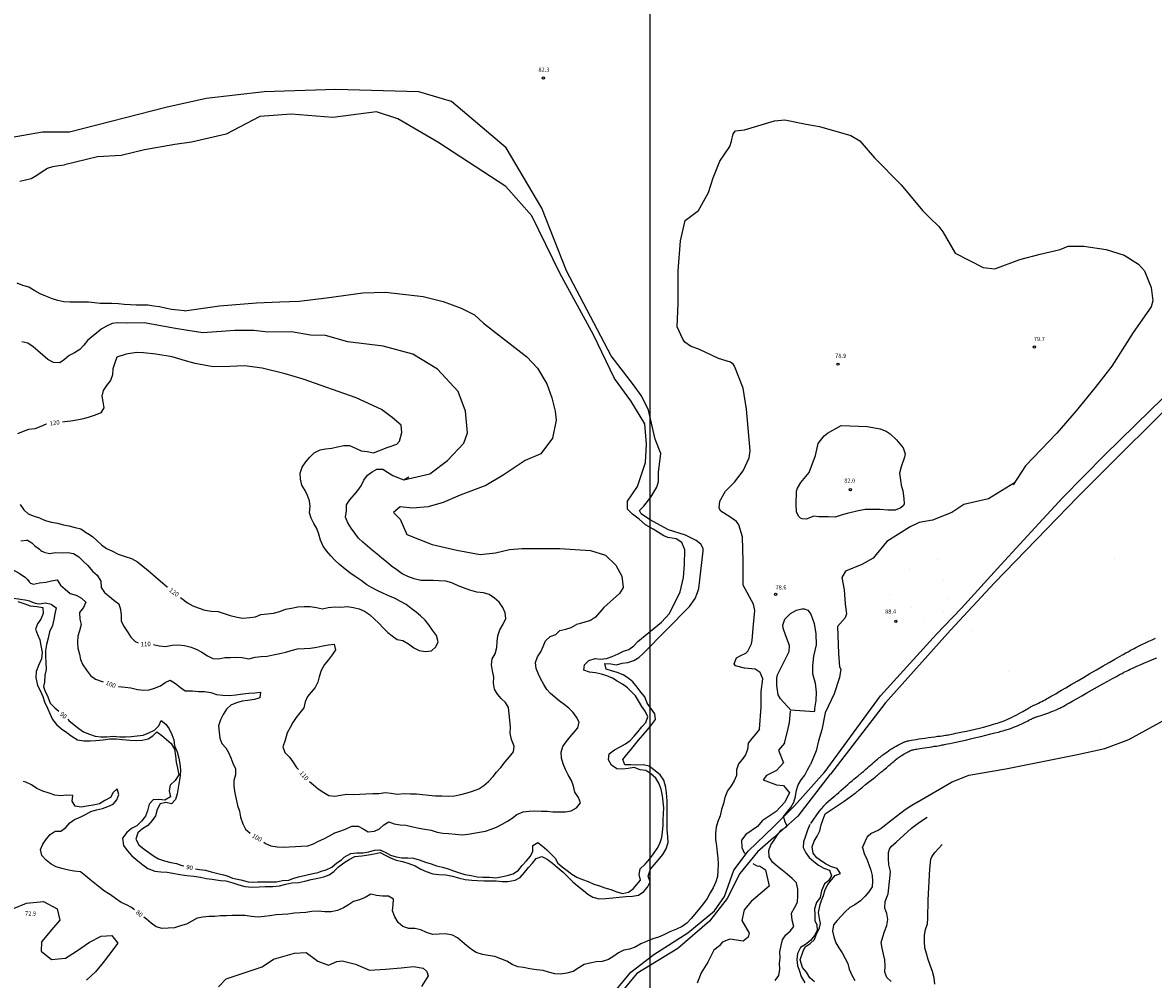
# Model space of a CAD drawing. Units: metres. Extents: x -8410 to 214748, y -5940 to 214748.
# Drawn here: x 2979 to 3987, y -567 to 287 of the extents above; entities that cross this region are included whole.
import ezdxf
from ezdxf.enums import TextEntityAlignment as Align

# ---------------------------------------------------------------- set-up
doc = ezdxf.new("R2010")
doc.units = ezdxf.units.M
doc.header["$MEASUREMENT"] = 0
for name, color, linetype, lineweight in [('1', 1, 'Continuous', 0), ('10', 1, 'Continuous', 0), ('11', 1, 'Continuous', 0), ('15', 1, 'Continuous', 0), ('18', 1, 'Continuous', 0), ('4', 1, 'Continuous', 0), ('44', 1, 'Continuous', 0), ('6', 1, 'Continuous', 0)]:
    doc.layers.add(name, color=color, linetype=linetype, lineweight=lineweight)
doc.styles.add('Style-ENGINEERING', font='ENGINEERING.shx')
doc.styles.add('Style-WORKING', font='WORKING.shx')

msp = doc.modelspace()

# ---------------------------------------------------------------- linework, layer by layer
at = {"layer": '1', "color": 30, "linetype": 'Continuous', "lineweight": -3}
for points in [[(3506.52, -30.76), (3487.82, 8.36), (3457.88, 63.29), (3432.93, 114.22), (3409.7431, 140.6318), (3349.09, 180.13), (3313.4329, 200.9628), (3294.22, 207.02), (3255.3, 202.03), (3218.37, 205.03), (3190.42, 203.03), (3160.47, 187.05), (3129.53, 180.06), (3114.56, 178.06), (3087.61, 173.07), (3066.65, 168.08), (3045.69, 167.08), (3016.43, 159.75)], [(3562.37, 15.24), (3563.37, 36.22), (3563.37, 65.19), (3565.36, 92.16), (3569.36, 110.14), (3581.34, 119.13), (3590.33, 135.11), (3594.32, 148.1), (3600.31, 163.08), (3609.3, 176.07), (3610.7266, 180.8836), (3612.1383, 187.5861), (3614.29, 190.06), (3622.28, 191.05), (3649.23, 199.05), (3658.22, 200.05), (3677.19, 196.05), (3689.17, 194.05)], [(3689.17, 194.05), (3717.13, 186.06), (3725.164, 181.2131), (3738.09, 166.08), (3762.06, 142.11), (3781.03, 119.13), (3787.2385, 112.9538), (3795.6258, 104.8267), (3799, 100.15), (3809.98, 81.17)], [(2976.37, 145.39), (2981.39, 146.3), (2986.57, 147.6), (2991.77, 150.49), (2996.33, 153.91), (3001.03, 156.93), (3005.92, 158.36), (3011.2, 159.25), (3016.43, 159.75)], [(3809.98, 81.17), (3834.94, 68.28), (3845.508, 67.1445), (3867.89, 75.27), (3885.86, 80.27), (3903.83, 84.26), (3910.82, 87.26), (3924.8, 87.26), (3944.77, 84.26), (3960.74, 79.27), (3973.4188, 71.1698), (3978.72, 65.28), (3984.71, 50.3), (3986.2886, 38.6754), (3984.71, 33.32), (3968.73, 10.34), (3949.76, -19.63), (3934.79, -38.61), (3917.81, -59.59), (3900.84, -79.56), (3872.88, -108.53), (3861.9, -125.52)], [(3123.23, 29.58), (3117.63, 30.22), (3111.74, 30.95), (3106.12, 32.1), (3101, 33.15), (3095.98, 33.86), (3090.64, 34.65), (3085.4, 34.58), (3080.11, 34.63), (3074.99, 34.98), (3069.52, 35.19), (3064.4, 35.78), (3058.34, 36.17), (3053.33, 36.31), (3048.22, 36.29), (3043.06, 36.63), (3037.68, 37.33), (3031.22, 37.41), (3025.97, 37.5), (3020.97, 37.27), (3015.61, 37.58), (3010.42, 38.89), (3005.57, 40.31), (2999.63, 42.79), (2994.58, 44.93), (2989.72, 47.54), (2984.6, 50.78), (2979.19, 52.36), (2974.19, 54.32)], [(3123.23, 29.58), (3154.43, 34.23), (3187.37, 36.72), (3208.33, 37.72), (3225.29, 38.22), (3249.75, 41.21), (3282.19, 45.7), (3302.49, 46.19)], [(3302.49, 46.19), (3335.93, 42.51), (3353.9, 38.01), (3369.87, 32.02), (3381.85, 26.03), (3389.83, 18.54), (3428.26, -11.42), (3437.74, -21.4), (3446.23, -35.39), (3450.72, -47.87), (3453.71, -59.85), (3454.3735, -67.7839), (3451.22, -83.82), (3440.74, -97.8), (3426.76, -103.79), (3407.3, -116.77), (3391.83, -126.26), (3368.87, -134.75), (3353.9, -141.24), (3340.43, -145.23), (3326.45, -146.23), (3315.47, -145.23), (3309.48, -150.23), (3315.47, -156.22), (3321.46, -169.7), (3343.92, -178.69), (3365.88, -183.68), (3386.84, -187.68), (3400.31, -186.18), (3412.79, -183.18), (3423.77, -182.18), (3437.24, -182.18), (3447.72, -182.18), (3457.7, -182.18), (3485.0607, -184.1146), (3498.58, -188.11), (3507.57, -197.09), (3513.06, -207.08), (3514.06, -217.07), (3511.06, -222.56), (3497.09, -235.04), (3489.6, -243.53), (3485.11, -246.53), (3475.13, -249.52), (3472.52, -250.06)], [(3063.85, 18.95), (3058.79, 18.23), (3053.85, 16.07), (3049.11, 13.29), (3044.84, 9.73), (3040.71, 6.52), (3036.75, 3.18), (3033.48, -1.02), (3030.06, -4.93), (3025.34, -7.77), (3020.55, -10.1), (3016.18, -13.73), (3012.09, -16.74), (3006.55, -16.52), (3001.58, -13.81), (2997.02, -9.99), (2992.56, -6.16), (2988.29, -2.55), (2983.7, 0.81), (2978.39, 2.02)], [(3318.75, -121.01), (3341.8, -115.79), (3357.77, -103.81), (3372.24, -88.33), (3375.35, -79.1309), (3373.73, -59.87), (3367.25, -42.4), (3348.78, -22.43), (3326.83, -8.95), (3300.38, -1.96), (3268.95, 2.03), (3248.99, 7.52), (3235.52, 8.02), (3218.55, 11.02), (3197.59, 10.52), (3185.12, 12.02), (3168.15, 12.02), (3139.71, 10.02), (3126.24, 12.02), (3115.26, 14.01), (3087.32, 19.01), (3072.35, 18.51), (3063.85, 18.95)], [(3621.28, -39.2), (3613.29, -19.72), (3612.4449, -18.2843), (3609.8336, -16.2619), (3599.31, -12.73), (3582.34, -4.74), (3574.35, -1.74), (3569.1077, 1.7404), (3567.36, 4.25), (3562.37, 15.24)], [(3291.7, -96.96), (3303.88, -92.32), (3312.36, -89.33), (3314.9474, -86.6369), (3316.85, -78.84), (3316.35, -72.35), (3308.37, -65.36), (3298.89, -58.38), (3276.1147, -47.8814), (3229.03, -31.42), (3213.06, -26.42), (3192.6, -21.43), (3176.64, -19.44), (3163.66, -19.93), (3148.69, -20.43), (3132.72, -17.44), (3124.24, -14.94), (3112.27, -11.45), (3097.8, -8.95), (3086.82, -7.95), (3080.33, -7.45), (3071.35, -8.95), (3062.98, -11.66)], [(3063.04, -11.5), (3062.98, -11.66), (3061.03, -16.75), (3059.49, -22.07), (3058.95, -27.56), (3057.33, -32.36), (3053.64, -36.86), (3050.79, -41.38), (3049.69, -46.38), (3050.59, -51.47), (3051.3, -56.96), (3048.65, -61.25), (3043.63, -63.55), (3038.19, -65.2), (3033.33, -66.74), (3027.42, -67.79), (3022.08, -68.79), (3016.55, -69.31), (3014.64, -69.52)], [(3527.15, -265.3), (3548.44, -247.96), (3555.5695, -240.2698), (3564.91, -221), (3567.9, -208.02), (3568.9, -196.54), (3569.1575, -183.5045), (3566.41, -177.06), (3561.5857, -173.6998), (3553.9444, -172.3873), (3550.44, -171.07), (3540.96, -165.08), (3533.97, -161.08), (3528.48, -156.09), (3522.49, -151.6), (3518, -147.1), (3518, -140.11), (3526.98, -127.13), (3533.97, -105.66), (3534.97, -89.18), (3533.47, -71.21), (3520.99, -50.74), (3506.52, -30.76)], [(3621.28, -214.98), (3621.28, -194.04), (3620.6398, -171.9545), (3617.28, -161.07), (3615.0951, -158.2009), (3609.3, -154.08), (3601.31, -149.09), (3599.8182, -146.3333), (3600.31, -140.1), (3605.3, -131.11), (3613.29, -123.11), (3621.28, -113.12), (3626.5295, -101.3544), (3627.27, -95.14), (3624.27, -58.18), (3621.28, -39.2)], [(3000.23, -71.41), (3000.07, -71.44), (2995.34, -73.54), (2989.81, -75.48), (2984.27, -76.2), (2979.55, -77.86), (2974.33, -80.11)], [(3729.9, -147.64), (3722.37, -148.9), (3714, -150.99), (3708.56, -152.66), (3703.12, -154.33), (3697.26, -153.92), (3693.91, -153.92), (3688.47, -153.92), (3684.29, -153.5), (3677.18, -156.01), (3673.8179, -155.9652), (3672.16, -155.17), (3670.4664, -153.5732), (3668.81, -149.73), (3668.39, -143.46), (3668.81, -131.32), (3669.6296, -128.5145), (3672.57, -123.37), (3680.11, -114.59), (3685.55, -99.52), (3688.06, -88.65), (3693.5, -81.95), (3696.42, -79.44), (3708.56, -72.75)], [(3708.56, -72.75), (3731.57, -73.58), (3743.1335, -75.4958), (3748.73, -77.77), (3752.1211, -79.9171), (3757.93, -85.3), (3763.79, -92.41), (3765.4156, -98.0082), (3765.04, -100.78), (3762.11, -109.57), (3760.44, -115), (3761.7, -123.37), (3762.11, -125.88), (3763.37, -130.9), (3764.21, -137.6), (3764.63, -142.62), (3764.1559, -143.9427), (3761.7, -145.97), (3756.68, -148.06), (3749.98, -148.06), (3743.29, -147.64), (3732.83, -147.64), (3729.9, -147.64)], [(3119.64, -225.89), (3120.95, -226.97), (3125.92, -230.83), (3130.53, -233.3), (3135.56, -235.26), (3141.36, -237.38), (3147.28, -238.21), (3153.12, -238.42), (3158.56, -240.28), (3164.08, -242.04), (3170.17, -243.42), (3175.3, -244.38), (3181.4, -243.87), (3186.61, -243.31), (3191.37, -241.24), (3197.17, -240.45), (3202.56, -239.92), (3208.09, -238.45), (3213.29, -236.48), (3218.74, -235.59), (3224.26, -234.31), (3229.96, -234.09), (3235.23, -234.1), (3240.95, -234.98), (3246.18, -235.97), (3251.37, -235), (3257.33, -234.32), (3262.51, -234.48), (3268.48, -234.14), (3273.98, -235.04), (3278.91, -236.19), (3283.76, -238.13), (3288.13, -241.24), (3292.71, -245.27), (3296.51, -248.81), (3300.35, -253.15), (3304.51, -257.14), (3308.41, -260.28), (3312.72, -263.31), (3317.77, -264.36), (3322.75, -267.22), (3327.49, -270.76), (3332.37, -273.25), (3337.95, -274.21), (3343.26, -273.62), (3347.29, -270.03), (3349.46, -265.5), (3347.73, -259.99), (3344.14, -255.25), (3340.93, -250.46), (3337.76, -246.1), (3333.69, -242.34), (3329.68, -239.15), (3325.34, -235.81), (3320.88, -232.22), (3315.79, -229.64), (3311.01, -226.79), (3305.93, -224.69), (3300.52, -222.54), (3294.89, -219.84), (3289.93, -217.2), (3285.6, -214.68), (3280.6, -210.96), (3275.4, -207.24), (3270.6, -203.97), (3266.51, -200.67), (3261.38, -196.48), (3257.28, -192.81), (3253.61, -188.81), (3249.93, -184.48), (3246.78, -180.19), (3244.59, -174.94), (3242.96, -169.51), (3241.05, -164.42), (3238.5, -160.05), (3236.16, -155.32), (3234.54, -150.47), (3235.1, -144.98), (3234.76, -139.85), (3232.85, -135.15), (3230.8, -130.51), (3227.8, -125.81), (3226.7, -120.57), (3226.33, -115.13), (3226.33, -115.13), (3228.22, -109.81), (3231.48, -105.09), (3234.83, -100.9), (3238.75, -96.85), (3244.09, -94.22), (3249.04, -93.53), (3254.61, -92.74), (3259.54, -91.59), (3265.1, -90.51), (3270.39, -90.54), (3275.57, -92.96), (3280.67, -95.14), (3286.18, -95.93), (3291.7, -96.96)], [(3234.74, -390.11), (3238.29, -393.12), (3242.45, -396.52), (3247.28, -399.85), (3252.02, -402.47), (3257.25, -403.26), (3262.36, -402.13), (3267.83, -401.35), (3273.78, -401.52), (3279.48, -401.41), (3284.96, -400.96), (3290.95, -400.88), (3296.34, -400.75), (3302.33, -399.99), (3307.42, -400.55), (3312.79, -401.22), (3319.07, -400.89), (3324.63, -400.95), (3330.08, -401.12), (3330.08, -401.12), (3335.45, -401.75), (3340.86, -402.37), (3346.81, -402.74), (3352.5, -402.87), (3358.63, -403.26), (3363.85, -402.84), (3369.51, -401.69), (3375.15, -400.22), (3380.01, -398.61), (3385.65, -396.46), (3389.98, -393.73), (3394.1, -389.93), (3398.23, -385.73), (3401.43, -381.85), (3405.06, -377.48), (3409.08, -372.62), (3412.96, -367.94), (3416.41, -363.62), (3417.1, -358.52), (3414.63, -352.73), (3413.42, -347.08), (3413.76, -341.57), (3413.22, -335.5), (3412.67, -329.7), (3412.12, -324.19), (3409.28, -319.58), (3405.38, -316.2), (3402.14, -312.08), (3399.59, -307.75), (3398.75, -302.49), (3399, -297.14), (3397.72, -291.44), (3396.91, -286.04), (3397.44, -280.69), (3400.05, -276.21), (3401.66, -270.54), (3402.01, -265.32), (3402.55, -260.1), (3404.43, -254.89), (3407.36, -249.63), (3409.61, -244.61), (3409.03, -239.63), (3406.82, -234.94), (3403.81, -230.15), (3399.53, -226.54), (3394.91, -223.25), (3389.76, -221.87), (3383.91, -221.34), (3377.57, -219.34), (3372.05, -217.42), (3367.05, -215.72), (3361.37, -213.06), (3356.04, -211.42), (3350.01, -211.05), (3345.01, -210.97), (3339.43, -210.9), (3333.78, -210.81), (3327.82, -209.33), (3322.27, -207.35), (3317.17, -204.84), (3312.44, -201.38), (3307.6, -197.91), (3303.17, -194.3), (3299.24, -191.05), (3294.86, -187.32), (3290.57, -183.78), (3286.3, -180.26), (3282.32, -176.73), (3278.25, -173.01), (3274.92, -168.56), (3271.84, -164.04), (3268.9, -159.51), (3266.86, -154.47), (3267.56, -148.86), (3267.54, -143.5), (3270.71, -138.84), (3274.44, -134.47), (3277.77, -130.46), (3280.71, -126.41), (3283.05, -121.43), (3286.43, -117.05), (3290.42, -113.9), (3294.78, -111.43), (3299.88, -111.44), (3304.3, -114.15), (3308.94, -117.17), (3313.83, -119.35), (3318.75, -121.01), (3323.32, -118.48)], [(3862.96, -123.87), (3839.93, -138.11), (3817.97, -143.1), (3806.99, -150.09), (3790.01, -157.09), (3778.03, -159.08), (3770.04, -163.08), (3749.08, -176.07), (3737.1, -191.05), (3726.9655, -196.4586), (3712.4506, -202.5241), (3709.14, -208.03), (3711.14, -219.02), (3712.13, -232.01), (3713.3551, -240.4317), (3712.13, -243.99), (3705.15, -251.99)], [(2976.64, -143.17), (2980.04, -147.96), (2983.83, -151.53), (2989.18, -153.42), (2994.15, -155.07), (2999.2, -157.36), (3004.63, -158.72), (3010.13, -159.72), (3015.35, -161.09), (3020.24, -162.23), (3025.7, -163.56), (3030.71, -164.64), (3036.83, -168.79)], [(3036.96, -168.85), (3041.3, -171.46), (3045.38, -175.55), (3049.15, -179.03), (3053.74, -182.41), (3058.57, -184.37), (3064.11, -187.28), (3070.23, -189.41), (3076.13, -191.25), (3081.34, -194.13), (3085.99, -197.93), (3090.75, -201.98), (3095.14, -205.55), (3099.74, -209.6), (3103.72, -212.88), (3107.66, -216.45), (3108.2, -216.9)], [(2977.31, -175.38), (2982.36, -174.99), (2983.21, -174.98)], [(2983.21, -174.98), (2987.05, -177.17), (2988.0861, -178.0019), (2989.3036, -179.3342), (2989.97, -179.93), (2992.89, -182.09), (2993.9316, -182.9714), (2995.3338, -184.1221), (2996.12, -184.55), (2997.96, -185.32)], [(2997.94, -185.49), (3003.04, -186.79), (3008.35, -185.91), (3014.07, -186.06), (3019.17, -185.98), (3024.23, -186.63), (3028.93, -189.73), (3033, -193.54), (3037.05, -197.57), (3041.28, -202.51), (3045.39, -206.07), (3048.68, -211.37), (3049.11, -217.03), (3052.03, -221.49), (3056.34, -225.01), (3060.34, -228.31), (3064.64, -231.5), (3066.16, -236.68), (3066.74, -241.77), (3066.87, -247.05), (3069.6, -252.14), (3072.48, -256.7), (3075.44, -261.41), (3079.14, -265.22), (3081.85, -266.52)], [(2952.49, -197.53), (2967.38, -200.23), (2968.9787, -200.657), (2971.99, -202.08), (2975.83, -204.38), (2978.75, -206.23), (2981.21, -207.92), (2983.36, -210.07), (2984.9, -211.91), (2986.0349, -213.1838), (2986.74, -213.6), (2988.59, -214.22)], [(3776.28, -408.41), (3806.95, -390.59), (3822.2388, -384.5138), (3855.27, -378.63), (3917.55, -366.18), (3943.45, -360.7), (3964.87, -352.73), (4011.03, -327.35), (4035.44, -312.4), (4086.25, -275.01), (4114.15, -250.09), (4182.31, -198.35), (4192.43, -191.72)], [(2988.74, -214.2), (2994.13, -212.94), (2999.59, -212.18), (3004.76, -211.23), (3009.77, -210.18), (3012.64, -214.85), (3016.93, -218.68), (3021.38, -222.47), (3026.68, -223.77), (3031.32, -226.46), (3035.17, -230.29), (3033.23, -235.04), (3029.78, -239.35), (3030.05, -245.2), (3031.06, -250.16), (3029.63, -255.61), (3028.05, -260.5), (3028, -265.96), (3028.15, -271.22), (3029.69, -276.42), (3030.6, -281.34), (3032.55, -286.1), (3036.03, -290.92), (3039.46, -295.65), (3044.06, -298.92), (3049.75, -300.82), (3050.64, -301.08)], [(2935.74, -218.35), (2942.19, -220.37), (2944.65, -222.21), (2948.95, -223.44), (2955.25, -224.67), (2959.55, -224.98), (2967.08, -226.52), (2970.3, -226.67), (2975.37, -227.13), (2982.59, -228.36), (2985.21, -228.98), (2988.28, -230.51), (2991.66, -231.28)], [(3635.83, -343.51), (3637.25, -323.81), (3637.25, -309.83), (3638.6377, -298.4204), (3636.25, -292.86), (3631.8433, -290.036), (3622.28, -288.87), (3614.29, -286.87), (3613.2136, -285.1125), (3615.29, -279.88), (3618.5365, -277.9028), (3623.491, -275.711), (3625.27, -273.89), (3628.4607, -267.3874), (3629.26, -263.91), (3630.26, -249.93), (3631.5625, -237.6433), (3630.26, -231.96), (3621.28, -214.98)], [(2991.57, -231.3), (2993.94, -231.55), (2999.21, -230.88), (3004.5, -231.89), (3008.89, -235.07), (3007.77, -240.49), (3006.9, -245.61), (3005.46, -250.93), (3003.01, -256.48), (3001.67, -262.37), (3000.31, -267.88), (2999.35, -273.4), (2999.33, -278.73), (2999.61, -284.02), (2999.97, -290.06), (2998.8, -295.2), (2998.39, -301.56), (2997.66, -305.45), (2998.88, -308.86), (3001.31, -314.46), (3003.41, -320.32), (3007.55, -324.43), (3011.36, -327.43)], [(3193.9, -444.09), (3195.47, -445.27), (3200.11, -447.56), (3205.93, -448.28), (3211.11, -448.54), (3216.65, -448.38), (3222.13, -448.13), (3227.16, -447.79), (3233.06, -447.43), (3238.14, -445.8), (3242.6, -443.25), (3247.53, -441.08), (3252.33, -438.41), (3257.1, -435.99), (3262.52, -434.19), (3267.41, -432.16), (3272.52, -429.86), (3278.02, -429.78), (3278.02, -429.78), (3282.4, -432.34), (3287.07, -434.98), (3292.57, -434.47), (3297.15, -432.42), (3300.97, -428.69), (3305.33, -426.02), (3310.18, -427.95), (3315.39, -428.77), (3320.62, -429.08), (3326.85, -430.37), (3332.31, -431.77), (3337.54, -432.51), (3343.12, -433.56), (3348.53, -435.36), (3353.53, -436.28), (3358.62, -436.36), (3364.73, -437.07), (3370.74, -437.61), (3375.97, -437.07), (3381.04, -436), (3386.31, -435.17), (3391.49, -434.5), (3396.43, -432.51), (3401.3, -430.7), (3406.28, -428.01), (3411.04, -425.5), (3415.27, -422.64), (3419.56, -419.43), (3425.2, -417.12), (3430.36, -416.48), (3435.49, -416.22), (3441.28, -416.38), (3446.34, -416.59), (3451.61, -417.1), (3457.13, -417.04), (3462.72, -417), (3467.96, -416.31), (3472.7, -413.62), (3476.09, -409.09), (3474.38, -404.24), (3471.06, -399.72), (3469.92, -394.29), (3468.1, -389.23), (3465.26, -384.18), (3462.88, -379.3), (3460.8, -374.27), (3459.13, -369.37), (3459.04, -363.99), (3460.49, -358.96), (3463.26, -354.73), (3467.04, -350.16), (3470.42, -346.08), (3473.67, -342.16), (3475.05, -337.11), (3472.47, -332.67), (3469.56, -328.54), (3465.79, -324.61), (3461.77, -321.33), (3457.3, -318.1), (3453.4, -314.92), (3449.51, -311.67), (3446.22, -307.9), (3443.37, -303.65), (3440.82, -298.79), (3438.61, -294.3), (3436.65, -289.36), (3436.14, -284.09), (3437.86, -279.03), (3440.94, -274.33), (3442.98, -269.75), (3445.05, -264.7), (3449.08, -260.86), (3454.31, -259.06), (3457.79, -255.3), (3462.99, -254.21), (3467.95, -252.88), (3472.52, -250.06)], [(3705.15, -251.99), (3706.14, -275.96), (3707.14, -287.95), (3708.14, -289.95), (3707.0899, -297.2342), (3702.15, -311.92), (3694.16, -328.91), (3691.17, -343.89), (3688.17, -353.88), (3686.18, -362.87), (3681.25, -374.88)], [(3095.71, -268.01), (3100.64, -269.21), (3106.44, -269.75), (3112.24, -268.58), (3117.71, -268.24), (3123.17, -268.86), (3129.08, -270.3), (3134.15, -272.46), (3138.77, -274.77), (3143.74, -277.94), (3148.42, -280.42), (3153.74, -280.76), (3159.2, -279.56), (3164.31, -279.41), (3169.45, -279.08), (3174.73, -279.47), (3180.46, -280.55), (3186.15, -279.26), (3191.46, -278.54), (3196.79, -278.17), (3202.29, -277.12), (3208.24, -275.92), (3213.42, -274.85), (3218.4, -273.26), (3223.94, -271.76), (3229.79, -271.45), (3235.51, -271.27), (3241.1, -270.3), (3246.47, -269.1), (3251.57, -268.34), (3256.57, -267.69), (3257.73, -272.81), (3254.78, -277.21), (3251.17, -281.81), (3247.89, -285.77), (3245.08, -291.22), (3243.31, -296.6), (3241.95, -301.43), (3239.72, -306.23), (3236.18, -310.5), (3232.94, -314.42), (3230.84, -318.96), (3229.6, -324.34), (3226.14, -328.96), (3222.77, -333.02), (3219.78, -337.43), (3217.29, -341.81), (3214.88, -346.82), (3213.03, -353.23), (3210.99, -359.27), (3212.63, -364.1), (3216.81, -368.32), (3219.84, -372.56), (3223.04, -377.71), (3224.88, -379.46)], [(3132.92, -467.85), (3136.48, -468.58), (3142.05, -469.21), (3147.06, -470.76), (3152.99, -472.17), (3157.86, -473.39), (3161.22, -474.31), (3166.09, -476.13), (3173.4, -477.66), (3180.1, -479.49), (3184.98, -479.79), (3188.33, -479.49), (3194.42, -479.49), (3200.82, -479.49), (3205.09, -479.49), (3210.57, -478.27), (3216.36, -477.96), (3219.71, -476.44), (3224.89, -475.22), (3231.29, -473.7), (3237.68, -472.17), (3242.25, -471.26), (3245, -470.04), (3245, -470.04), (3249.44, -468.96), (3254.7, -466.34), (3259.01, -462.72), (3263.27, -459.98), (3265.41, -457.54), (3271.41, -454.35), (3276.8, -453.66), (3282.39, -453.53), (3287.41, -452.86), (3292.46, -451.32), (3297.46, -450.87), (3302.1, -453.21), (3306.71, -455.63), (3311.78, -457.39), (3317, -458.01), (3322.31, -458.07), (3327.35, -458.34), (3332.38, -459.78), (3337.91, -461.92), (3343.16, -463.42), (3347.87, -465.23), (3353.27, -466.41), (3358.11, -467.86), (3362.92, -469.8), (3368.28, -471.51), (3373.2, -473.07), (3378.73, -473.94), (3384.09, -474.97), (3389.26, -475.39), (3395.13, -475.5), (3400.31, -475.92), (3405.43, -475.22), (3410.91, -473.75), (3416.05, -472.45), (3420.79, -469.27), (3424.31, -465.06), (3428.11, -460.91), (3431.51, -456.76), (3433.73, -452.27), (3433.68, -447.13), (3438.19, -444.43), (3442.09, -447.56), (3446.07, -451.13), (3449.8, -454.53), (3453.48, -458.41), (3455.86, -462.84), (3459.91, -466.23), (3464.16, -469.53), (3468.41, -472.59), (3472.93, -475.31), (3477.98, -477.5), (3482.96, -479.33), (3488.13, -481.62), (3492.99, -483.24), (3497.91, -484.75), (3503.1, -486.48), (3508.67, -488.53), (3513.49, -489.96), (3518.87, -488.81), (3523.18, -485.9), (3526.43, -481.98), (3529.53, -477.94), (3528.37, -473.06), (3529.34, -468.07), (3533.72, -463.76), (3537.83, -458.89), (3541.36, -454.48), (3544.39, -449.7), (3546.97, -445.35), (3548.58, -440.13), (3549.34, -435.09), (3549.9, -429.41), (3549.84, -424.34), (3550.18, -418.87), (3550.34, -413.63), (3549.82, -408.18), (3549.32, -402.71), (3548.16, -396.85), (3545.97, -391.61), (3543.27, -387.12), (3538.76, -383.11), (3534.55, -380.2), (3529.31, -379.52), (3524.11, -377.7), (3518.61, -378.42), (3513.59, -379.14), (3508.42, -378.76), (3503.74, -375.59), (3501.09, -370.85), (3501.81, -365.38), (3506.39, -361.71), (3511.42, -359.02), (3516.43, -356.4), (3520.53, -353.5), (3524.1, -349.73), (3527.56, -345.55), (3530.96, -341.4), (3534.28, -337.34), (3536.07, -332.42), (3533.85, -327.36), (3533.85, -327.36), (3530.78, -323.12), (3528.02, -318.22), (3525.22, -313.76), (3521.61, -310.13), (3518.01, -306.4), (3513.57, -303.42), (3508.84, -300.61), (3504.6, -297.84), (3499.75, -295.95), (3494.83, -294.24), (3489.44, -293.1), (3484.16, -292.67), (3479.26, -290.89), (3479.82, -285.9), (3483.72, -282.07), (3489.13, -280.34), (3494.08, -281.07), (3499.32, -280.38), (3504.36, -278.71), (3509.72, -276.25), (3514.39, -273.95), (3519.29, -272.34), (3523.77, -269.19), (3527.15, -265.3)], [(3965.99, -290.02), (3967.6, -289.27), (3969.54, -288.39), (3971.95, -287.34), (3974.88, -286.07), (3978.26, -284.63), (3981.96, -283.07), (3985.85, -281.41), (3989.82, -279.73)], [(3774.62, -361.35), (3775.8, -361.14), (3777.21, -360.9), (3778.85, -360.64), (3780.7, -360.35), (3782.73, -360.03), (3784.92, -359.7), (3787.18, -359.36), (3789.42, -359.03), (3791.54, -358.71), (3793.44, -358.42), (3795.04, -358.16), (3796.39, -357.93), (3797.56, -357.72), (3798.62, -357.52), (3799.63, -357.33), (3800.67, -357.12), (3801.87, -356.88), (3803.39, -356.57), (3805.35, -356.15), (3807.9, -355.6), (3811.14, -354.9), (3814.96, -354.05), (3819.21, -353.1), (3823.75, -352.06), (3828.42, -350.97), (3833.07, -349.85), (3837.56, -348.75), (3841.75, -347.7), (3845.5, -346.75), (3848.66, -345.93), (3851.14, -345.27), (3853.03, -344.76), (3854.48, -344.35), (3855.62, -344.01), (3856.6, -343.72), (3857.54, -343.42), (3858.52, -343.1), (3859.58, -342.73), (3860.78, -342.29), (3862.19, -341.74), (3863.83, -341.07), (3865.65, -340.31), (3867.56, -339.48), (3869.48, -338.63), (3871.31, -337.78), (3873.01, -336.96), (3874.53, -336.2), (3875.87, -335.52), (3877.04, -334.91), (3878.01, -334.41), (3878.79, -334.01), (3879.41, -333.71), (3879.91, -333.47), (3880.33, -333.29), (3881.09, -332.97), (3881.51, -332.81), (3882.01, -332.64), (3882.62, -332.43), (3883.39, -332.2), (3884.34, -331.91), (3885.47, -331.57), (3886.78, -331.17), (3888.27, -330.69), (3889.91, -330.14), (3891.7, -329.49), (3893.56, -328.79), (3895.41, -328.07), (3897.18, -327.36), (3898.78, -326.7), (3900.15, -326.11), (3901.32, -325.57), (3902.36, -325.08), (3903.31, -324.61), (3904.22, -324.14), (3905.18, -323.65), (3906.3, -323.05), (3907.72, -322.28), (3909.58, -321.25), (3912.01, -319.89), (3915.11, -318.13), (3918.8, -316.03), (3922.96, -313.67), (3927.46, -311.11), (3932.18, -308.44), (3936.99, -305.72), (3941.72, -303.06), (3946.22, -300.54), (3950.3, -298.27), (3953.81, -296.34), (3956.62, -294.8), (3958.82, -293.62), (3960.58, -292.7), (3962.03, -291.96), (3963.33, -291.31), (3964.6, -290.68), (3965.99, -290.02)], [(3064.47, -305.28), (3064.55, -305.3), (3070.43, -305.94), (3075.4, -306.65), (3081.48, -307.94), (3086.62, -308.74), (3091.68, -308.22), (3096.5, -306.81), (3101.71, -304.88), (3105.88, -301.89), (3110.55, -299.64), (3115.23, -302.57), (3119.67, -306.23), (3123.81, -309.12), (3130.23, -309.36), (3135.63, -309.84), (3141.13, -309.77), (3146.72, -310.62), (3151.8, -312.62), (3157.55, -313.08), (3163.36, -313.51), (3169.11, -312.74), (3175.13, -311.84), (3180.59, -311.37), (3185.93, -311.05), (3191, -310.41), (3190.51, -315.51), (3185.66, -316.97), (3179.78, -317.7), (3174.55, -318.57), (3169.45, -320.03), (3164.61, -322.1), (3160.68, -325.66), (3157.81, -330.45), (3155.31, -335.14), (3153.69, -340.44), (3154.16, -346.14), (3154.71, -351.32), (3156.42, -356.21), (3160.04, -359.92), (3162.59, -364.34), (3164.43, -369.09), (3166.41, -373.8), (3168.56, -378.65), (3168.65, -384.14), (3167.09, -389.25), (3167.16, -394.32), (3168.07, -400.33), (3169.37, -405.77), (3170.47, -411.5), (3172.3, -416.64), (3173.29, -421.92), (3175.33, -427.89), (3177.72, -432.49), (3181.82, -436.11)], [(3019.16, -334.62), (3020.2, -335.63), (3025.03, -339.66), (3028.94, -342.92), (3033.36, -345.76), (3038.62, -348), (3043.58, -349.74), (3048.59, -350.12), (3054.11, -350.26), (3059.78, -349.79), (3065.5, -350.23), (3070.54, -350.13), (3075.96, -349.95), (3081.1, -349.38), (3086.41, -348.66), (3091.45, -346.59), (3096.36, -344.33), (3100.26, -340.55), (3102.56, -335.77), (3106.65, -338.82), (3109.46, -343.08), (3112.07, -348.15), (3113.85, -353.01), (3114.42, -358.26), (3116.76, -363.67), (3118.04, -369.13), (3119.1, -374.37), (3119.82, -379.78), (3119.48, -385.13), (3118.41, -390.4), (3117.69, -395.59), (3116.72, -400.98), (3115.24, -406.19), (3111.61, -409.99), (3106.53, -408.87), (3101.41, -409.95), (3098.87, -415.18), (3097.29, -420.72), (3094.47, -424.86), (3090.49, -429.27), (3085.8, -432.19), (3081.75, -435.86), (3079.81, -441.49), (3082.5, -446.67), (3087.28, -450.41), (3091.5, -453.4), (3095.64, -456.29), (3100.21, -459.01), (3105.46, -460.95), (3110.93, -462.19), (3116.12, -463.32), (3120.91, -464.84), (3122.63, -465.35)], [(3635.83, -343.51), (3632.19, -347.95), (3628.96, -351.85), (3625.61, -355.76), (3625.09, -361.44), (3623.14, -366.18), (3620.21, -370.36), (3616.95, -374.3), (3615.2, -379.66), (3615.11, -384.72), (3613.1, -389.5), (3610.41, -393.92), (3607.24, -398.54), (3604.92, -404.27), (3603.5, -409.62), (3601.94, -415.08), (3600.65, -420.66), (3598.6, -425.64), (3597.01, -430.84), (3596.49, -436.08), (3596.64, -441.83), (3597.45, -447.51), (3598.1, -453.31), (3598.5, -458.45), (3598.89, -463.92), (3598.71, -469.63), (3598.4, -474.76), (3596.76, -479.68), (3594.5, -484.85), (3591.66, -489.47), (3588.99, -494.31), (3585.77, -498.89), (3582.14, -503.46), (3578.14, -508.25), (3574.77, -512.31), (3571.06, -516.41), (3566.84, -519.44), (3561.78, -521.78), (3555.9, -524.13), (3550.47, -526.82), (3545.78, -528.81), (3540.63, -530.23), (3535.55, -532.43), (3530.06, -534.9), (3524.96, -537.77), (3519.72, -539.44), (3514.76, -540.44), (3509.92, -542.85), (3505.85, -545.8), (3501.16, -548.93), (3495.53, -550.48), (3490.14, -550.96), (3484.63, -551.92), (3479.46, -553.32), (3474.61, -556.28), (3469.56, -559.44), (3463.97, -561.05), (3458.45, -561.84), (3453.17, -561.49), (3447.77, -560.03), (3442.77, -558.66), (3436.95, -557.94), (3431.17, -557.18), (3425.45, -555.9), (3420.22, -555.26), (3415.3, -553.11), (3410.62, -550.34), (3405.15, -548.22), (3399.78, -546.22), (3393.79, -545.36), (3388.75, -544.2), (3383.34, -542.69), (3378.92, -539.89), (3374.72, -536.34), (3370.75, -532.95), (3366.65, -529.56), (3362.04, -527.09), (3355.91, -525.92), (3350.09, -526.18), (3344.52, -526.4), (3339.04, -524.67), (3334, -522.29), (3328.5, -521.28), (3323.05, -521.15), (3317.86, -519.37), (3313.72, -515.75), (3310.61, -510.88), (3308.72, -505.36), (3309.11, -500.18), (3309.6, -495.08), (3305.13, -492.2), (3299.84, -492.45), (3294.42, -491.7), (3289.17, -490.49), (3284.16, -493.55), (3279.1, -495.69), (3274, -497.19), (3269.52, -500.17), (3265.08, -502.73), (3259.54, -504.96), (3253.99, -506.22), (3253.99, -506.22), (3248.31, -506.26), (3242.33, -505.7), (3236.82, -506.13), (3231.51, -507), (3226.36, -507.04), (3221.16, -507.45), (3215.3, -508.4), (3210.18, -508.59), (3204.88, -508.91), (3199.29, -509.88), (3194.28, -510.4), (3188.83, -511.04), (3182.86, -510.37), (3176.89, -509.44), (3171.36, -509.65), (3165.7, -509.52), (3160.66, -509.73), (3155.41, -509.94), (3150.24, -510.36), (3144.88, -510.59), (3139.47, -511.1), (3134.41, -511.82), (3129.7, -514.62), (3125.09, -517.2), (3119.76, -518.88), (3114.3, -520.48), (3108.61, -520.97), (3103.31, -521.2), (3098.06, -519.7), (3093.58, -516.29), (3089.36, -512.85), (3087.1, -511.09)], [(3721.06, -400.6), (3721.67, -400.07), (3724.6, -397.57), (3727.52, -395.14), (3730.32, -392.83), (3732.93, -390.72), (3735.25, -388.85), (3737.21, -387.29), (3738.75, -386.06), (3739.92, -385.12), (3740.81, -384.39), (3741.52, -383.82), (3742.12, -383.33), (3742.7, -382.86), (3743.3, -382.37), (3743.95, -381.83), (3744.68, -381.22), (3745.54, -380.5), (3746.54, -379.66), (3747.65, -378.73), (3748.81, -377.74), (3749.98, -376.75), (3751.11, -375.79), (3752.15, -374.9), (3753.1, -374.09), (3753.94, -373.37), (3754.68, -372.74), (3755.3, -372.21), (3755.8, -371.79), (3756.21, -371.45), (3756.54, -371.18), (3756.83, -370.94), (3757.35, -370.52), (3757.65, -370.29), (3758.01, -370.01), (3758.45, -369.67), (3759.02, -369.24), (3759.73, -368.71), (3760.56, -368.1), (3761.51, -367.44), (3762.53, -366.74), (3763.62, -366.04), (3764.75, -365.36), (3765.88, -364.72), (3766.96, -364.13), (3767.96, -363.61), (3768.84, -363.17), (3769.56, -362.83), (3770.16, -362.57), (3770.66, -362.38), (3771.09, -362.22), (3771.91, -361.96), (3772.38, -361.83), (3772.95, -361.69), (3773.68, -361.54), (3774.62, -361.35)], [(3649.82, -567.51), (3653.09, -563.12), (3653.7, -557.44), (3653.68, -552.41), (3654, -547.37), (3653.74, -541.89), (3654.93, -536.44), (3656.31, -531.15), (3659.13, -526.8), (3662.96, -523.4), (3666.29, -519.28), (3664.69, -513.62), (3664.26, -507.52), (3667, -502.74), (3669.44, -497.64), (3669.97, -491.8), (3669.92, -486.02), (3668.84, -480.47), (3664.84, -476.52), (3660.35, -472.82), (3655.93, -469.14), (3651.79, -465.72), (3647.39, -462.01), (3644.45, -457.32), (3644.09, -451.63), (3645.69, -446.41), (3648.79, -442.37), (3651.71, -437.62), (3655.16, -433.5), (3660.31, -429.95), (3658.59, -426.08), (3657.02, -421.42), (3663.51, -413.16), (3666.34, -408.62), (3667.78, -403.41), (3668.61, -397.74), (3670.06, -392.95), (3672.99, -388.58), (3676.12, -384.56), (3678.55, -379.56), (3681.25, -374.88)], [(3078.76, -504.55), (3075.98, -502.54), (3071.49, -500.17), (3066.7, -497.92), (3061.7, -494.49), (3057.22, -491.08), (3051.79, -487.93), (3047.79, -484.67), (3043.31, -481.02), (3038.93, -477.44), (3034.87, -474.05), (3030.47, -470.54), (3025, -469.99), (3019.77, -469), (3013.81, -467.52), (3008.82, -466.2), (3004.32, -463.74), (2999.98, -460.16), (2996.2, -455.95), (2994.87, -450.6), (2996.9, -445.89), (3000.28, -441.31), (3003.57, -437.39), (3007.83, -434.31), (3013.05, -434.32), (3017.53, -431.02), (3021.16, -426.98), (3025.28, -424.02), (3030.27, -421.86), (3035.02, -419.55), (3039.72, -416.92), (3044.71, -415.25), (3050.04, -414.26), (3054.95, -412.49), (3059.58, -410.24), (3062.92, -406.4), (3064.8, -401.52), (3063.35, -396.56), (3059.54, -399.89), (3057.25, -404.47), (3052.3, -407.11), (3047.46, -409.91), (3041.81, -411.2), (3036.14, -412.07), (3031.07, -412.86), (3025.94, -411.94), (3023.13, -407.64), (3023.61, -402.5), (3018.39, -402.28), (3012.7, -402.93), (3007.53, -402.22), (3002.52, -400.47), (2997.03, -398.57), (2991.63, -396.26), (2986.74, -393.11), (2981.77, -390.63), (2979.87, -389.94)], [(3694.38, -418.88), (3711.3, -407.53), (3721.06, -400.6)], [(3727.49, -448.79), (3731.6, -439.79), (3732.4568, -438.4022), (3734.9429, -436.3103), (3741.3404, -433.3312), (3744.3, -431.57), (3754.02, -423.84), (3765.4197, -415.035), (3771.45, -411.14), (3777.18, -407.9)], [(3684.85, -568.73), (3680.51, -565.11), (3677.52, -560.18), (3674.05, -556.04), (3672.1, -549.22), (3674.54, -541.43), (3676.49, -537.53), (3680.99, -534.47), (3684.59, -530.85), (3686.22, -526.82), (3689.14, -520.49), (3689.96, -516.67), (3689.14, -512.21), (3688.41, -506.85), (3689.87, -499.79), (3690.85, -496.13), (3692.84, -491.77), (3694.15, -486.46), (3696.53, -481.87), (3699.94, -477.81), (3703.21, -473.95), (3707.84, -471.99), (3705.02, -467.6), (3699.83, -466.27), (3695.27, -463.84), (3691.04, -461.16), (3686.94, -458.02), (3683.49, -453.84), (3682.6, -448.45), (3684.43, -443.2), (3687.23, -438.88), (3689.48, -434.02), (3690.68, -428.69), (3692.41, -423.65), (3694.38, -418.88)], [(3747.32, -502.98), (3747.79, -497.08), (3750.28, -490.1), (3751.78, -476.65), (3752.52, -470.42), (3751.03, -464.45), (3750.78, -458.97), (3750.7636, -453.3115), (3751.53, -450.5), (3753.1725, -447.9659), (3757.51, -444.02), (3771.1641, -431.822), (3778.43, -426.34), (3785.15, -421.85)], [(3727.49, -448.79), (3728.97, -454.21), (3731.48, -459.32), (3733.03, -464.16), (3735.03, -469.05), (3736.23, -473.92), (3736.56, -478.97), (3736.08, -484.11), (3733.18, -488.4), (3729.79, -492.44), (3725.61, -496.56), (3720.83, -499.93), (3716.21, -502.47), (3712.03, -506.19), (3708.65, -510.08), (3704.98, -513.93), (3701.71, -517.87), (3700.72, -523.44), (3701.87, -528.52), (3703.71, -534.04), (3706.53, -538.47), (3709.28, -542.85), (3712.12, -547.9), (3714.41, -552.5), (3715.74, -557.36), (3717.94, -562.74), (3720.62, -567.54)], [(3785.81, -512.03), (3786.15, -495.83), (3787.4, -467.93), (3788.39, -459.46), (3789.2482, -457.1799), (3792.13, -453.24), (3798.61, -446.26)], [(3753.13, -568.42), (3749.13, -564.87), (3747.45, -560.13), (3747.72, -554.57), (3747.72, -554.57), (3747.46, -549.09), (3746.14, -544.16), (3745.13, -538.72), (3744.26, -533.59), (3745.52, -528.68), (3747.23, -523.78), (3749.31, -518.42), (3750.22, -513.26), (3749.3, -507.8), (3747.32, -502.98)], [(3792.11, -570.76), (3791.41, -565.13), (3789.91, -559.44), (3787.7, -553.77), (3786.02, -548.74), (3784.51, -543.57), (3783.11, -538.29), (3782.71, -532.74), (3782.67, -527.2), (3783.73, -522.05), (3785.32, -517.05), (3785.81, -512.03)]]:
    msp.add_lwpolyline(points, dxfattribs=at)
at = {"layer": '10', "color": 2, "linetype": 'Continuous', "lineweight": -3}
for p, q in [((3857.46, -129.9), (3857.46, -129.9)), ((3902.82, -139.62), (3902.82, -139.62)), ((3909.84, -145.87), (3909.84, -145.87)), ((3769.51, -200.39), (3769.51, -200.39)), ((3794.48, -192.04), (3794.48, -192.04)), ((3952.53, -191.89), (3952.53, -191.89)), ((3799.73, -210.7), (3799.73, -210.7)), ((3751.42, -223.39), (3751.42, -223.39)), ((3804.23, -227.23), (3804.23, -227.23)), ((3771.17, -234.79), (3771.17, -234.79)), ((3799.43, -238.36), (3799.43, -238.36)), ((3783.32, -245.85), (3783.32, -245.85)), ((3806.82, -242.45), (3806.82, -242.45)), ((3807.95, -244.49), (3807.95, -244.49)), ((3824.82, -255.7), (3824.82, -255.7)), ((3858.07, -291.54), (3858.07, -291.54)), ((3742.61, -314.85), (3742.61, -314.85)), ((3747.08, -320.04), (3747.08, -320.04)), ((3879.4, -317.36), (3879.4, -317.36)), ((3937.52, -353.77), (3937.52, -353.77))]:
    msp.add_line(p, q, dxfattribs=at)
at = {"layer": '11', "color": 9, "linetype": 'Continuous', "lineweight": -3}
for points in [[(3693.45, -382.44), (3743.47, -313.79), (3793.42, -258.82), (3815.4, -235.78), (3850.9, -196.93), (3884.8, -160.08), (3906.03, -136.78), (3943.08, -99.09), (3984.31, -58.88), (4053, 7.86), (4109.09, 58.95), (4162.67, 105.65), (4213.25, 152.07), (4226.18, 164.77), (4257.58, 195.56), (4260.15, 198.11)], [(4076.84, 19.09), (4023.44, -32.64), (3919.64, -136.07), (3845.26, -212.89), (3805.92, -255.18), (3747.84, -320.31), (3698.88, -383.54)], [(3499.88, -585.67), (3521.02, -560.13), (3541.53, -544.48), (3571.8, -525.03), (3595.69, -505.33), (3604.38, -492.64), (3612.92, -469.13), (3625.59, -452.11), (3648.1, -430.51), (3666.84, -411.9), (3693.9, -381.51)], [(3698.77, -383.67), (3669.76, -420.91), (3648.27, -440.2), (3633.99, -452.85), (3618.08, -472.02), (3607, -494.47), (3591.28, -514.73), (3562.96, -538.94), (3526.27, -561.35), (3506.4, -585.5), (3497.64, -614.12), (3494.1, -654.86), (3492.98, -681.36), (3497.13, -708.7), (3504.26, -726.92), (3525.72, -746.93), (3550.75, -767.82), (3572.93, -793.97), (3609.06, -840.4), (3638.28, -883.32)]]:
    msp.add_lwpolyline(points, dxfattribs=at)
at = {"layer": '15', "color": 7, "linetype": 'Continuous', "lineweight": -3}
msp.add_line((3748.5, -547.75), (3748.5, -547.75), dxfattribs=at)
at = {"layer": '18', "color": 7, "linetype": 'Continuous', "lineweight": -3}
msp.add_line((3538.42, -683.59), (3538.42, 316.41), dxfattribs=at)
at = {"layer": '4', "color": 30, "linetype": 'Continuous', "lineweight": -3}
for centre, radius in [((3443.17, 237.35), 1.0557), ((3880.77, -2.75), 1.04), ((3705.7, -17.96), 0.9632), ((3716.78, -129.73), 1.0458), ((3650.11, -223.12), 0.9898), ((3757.22, -247.15), 0.9993)]:
    msp.add_circle(centre, radius, dxfattribs=at)
at = {"layer": '44', "color": 4, "linetype": 'Continuous', "lineweight": -3}
for points in [[(3503.6, -10.5), (3463.69, 65.32), (3441.74, 121.18), (3409.82, 175.06), (3361.2884, 216.1881), (3332, 224.94), (3258.18, 226.93), (3194.33, 224.94), (3142.45, 218.95), (3106.54, 210.97), (3020.74, 189.02), (2996.8, 189.02), (2962.88, 183.04)], [(3536.74, -58.83), (3532.9856, -51.0052), (3530.1063, -45.9759), (3523.55, -36.44), (3503.6, -10.5)], [(3582.4, -210.24), (3585.63, -184.47), (3585.5319, -182.2418), (3583.3523, -178.3954), (3579.3358, -175.2478), (3569.67, -170.5), (3554.7, -165.51), (3537.73, -156.52), (3530.1793, -151.2901), (3528.75, -148.54), (3532.74, -144.55), (3538.73, -136.56), (3544.1116, -127.5321), (3545.71, -122.59), (3545.71, -114.61), (3547.71, -97.64), (3542.72, -84.67), (3536.74, -58.83)], [(3532.17, -276), (3573.43, -233.98), (3578.3855, -227.017), (3580.6029, -221.6239), (3581.5943, -217.8517), (3582.4, -210.24)], [(2974.74, -229.59), (2980.79, -231.55), (2985.75, -233.41), (2991.57, -234.13), (2996.87, -234.98), (2997.32, -240.37), (2995.1, -245.25), (2992.31, -249.51), (2990.37, -254.34), (2992.34, -259.08), (2994.38, -263.68), (2995.21, -268.69), (2996.43, -275.08), (2995.92, -280.64), (2993.13, -286.6), (2991.15, -292.09), (2990.62, -297.23), (2992.28, -304.59), (2994.67, -309.07), (2996.98, -314.17), (2998.54, -318.94), (3001.13, -324.79), (3003.24, -329.45), (3005.65, -334.68), (3009.03, -339.32), (3013.66, -343.19), (3018.24, -346.43), (3022.34, -349.42), (3027.86, -353), (3033.63, -353.87), (3039.27, -353.83), (3044.33, -353.64), (3050.71, -352.95), (3056.65, -352.15), (3062.19, -352.07), (3068.07, -352.47), (3074.41, -353.2), (3080.34, -353.49), (3085.5, -353.33), (3090.76, -352.13), (3095.05, -349.4), (3098.47, -345.75), (3103, -349.16), (3107.17, -352.56), (3111.3, -356.25), (3114.45, -361.36), (3115.12, -367.17), (3115.78, -372.69), (3117.06, -378.16), (3118.07, -384.05), (3114.86, -389.29), (3110.44, -393.45), (3109.64, -398.45), (3110.79, -403.73), (3105.62, -406.83), (3100.42, -406.15), (3095.18, -406.4), (3091.64, -410.23), (3090.34, -416.12), (3088.48, -420.97), (3084.81, -425.39), (3080.87, -429.47), (3076.09, -432.11), (3071.75, -435.53), (3067.92, -440.55), (3068.88, -447.24), (3072.02, -451.53), (3076.32, -456.34), (3081.78, -460.92), (3086.17, -464.5), (3090.55, -467.63), (3096.86, -470.16), (3102, -470.57), (3107.8, -470.77), (3112.82, -471.72), (3118.97, -472.87), (3125.3, -473.85), (3131.66, -474.36), (3137.59, -475.48), (3142.5, -476.71), (3147.85, -477.15), (3155.2, -478.24), (3160.18, -478.79), (3166.37, -480.33), (3171.56, -482.35), (3176.98, -483.79), (3183.66, -484.2), (3189.74, -483.96), (3195.08, -483.83), (3201.87, -483.73), (3207.82, -482.97), (3213.48, -481.61), (3218.93, -480.57), (3225.01, -480), (3230.34, -478.9), (3236.27, -477.47), (3241.94, -476.41), (3241.94, -476.41), (3247.48, -475.11), (3252.19, -473.25), (3256.47, -470.18), (3260.47, -466.28), (3265.36, -462.67), (3269.91, -459.63), (3275.18, -456.9), (3281.32, -456.34), (3287.37, -455.5), (3292.38, -454.46), (3297.63, -453.41), (3302.22, -455.86), (3306.83, -458.08), (3311.92, -460.17), (3317.64, -461.54), (3323.21, -463.06), (3328.71, -465.33), (3333.93, -468.34), (3338.63, -470.32), (3344.68, -472.27), (3350.01, -472.99), (3356.01, -473.2), (3362.19, -474.5), (3368.23, -476.33), (3373.26, -477.32), (3379.21, -478.06), (3384.42, -478.39), (3390.46, -478.6), (3395.61, -478.56), (3400.91, -478.57), (3406.24, -479.24), (3411.37, -479.18), (3417.87, -477.99), (3422.41, -475.75), (3426.29, -471.1), (3429.86, -466.89), (3433.43, -462.83), (3436.65, -458.69), (3441.73, -457.02), (3446.45, -459.21), (3451.11, -462.89), (3455.37, -466.57), (3460.62, -471.02), (3464.58, -474.86), (3469.29, -479.42), (3473.63, -483), (3478.86, -487.32), (3482.74, -490.52), (3487.16, -493.32), (3492.8, -494.7), (3498.55, -494.47), (3504.87, -493.89), (3510.68, -493.26), (3516.64, -492.72), (3522.53, -492.32), (3527.87, -491.42), (3532.67, -488.26), (3535.97, -484.18), (3538.15, -479.59), (3536.55, -474.51), (3538.49, -468.38), (3541.76, -464.44), (3545.34, -460.11), (3549.5, -455.05), (3552.54, -449.99), (3554.26, -444.49), (3554.07, -439.28), (3553.46, -432.91), (3553.3, -425.89), (3553.44, -419.05), (3553.33, -413.1), (3553.37, -407.18), (3552.82, -400.29), (3552.18, -395.28), (3550.47, -388.97), (3547.11, -384.1), (3541.52, -379.52), (3537.46, -376.54), (3532.23, -375.06), (3526.52, -375.53), (3520.96, -375.14), (3515.69, -375.13), (3513.9, -370.38), (3517.43, -366.12), (3520.77, -362.08), (3524.41, -357.68), (3528, -353.36), (3532.04, -348.48), (3535.78, -343.96), (3539.42, -339.56), (3542.89, -334.93), (3542.4, -329.63), (3539.4, -325.46), (3535.58, -320.32), (3533.4, -314.52), (3530.05, -310.38), (3526.55, -306.08), (3522.7, -301.32), (3518.47, -297.75), (3514.29, -294.95), (3514.29, -294.95), (3508.93, -292.75), (3503.94, -291.43), (3498.98, -289.77), (3497.97, -284.76), (3503.19, -285.27), (3508.2, -286.13), (3513.17, -284.44), (3518.35, -283.82), (3523.75, -282.2), (3528.09, -279.56), (3532.17, -276)], [(3794.51, -349.79), (3796.77, -349.5), (3798.62, -349.25), (3800.13, -349.03), (3801.37, -348.85), (3802.44, -348.67), (3803.43, -348.51), (3804.44, -348.33), (3805.56, -348.13), (3806.93, -347.87), (3808.64, -347.53), (3810.83, -347.09), (3813.56, -346.52), (3816.76, -345.85), (3820.28, -345.08), (3824.02, -344.24), (3827.85, -343.35), (3831.65, -342.41), (3835.3, -341.48), (3838.7, -340.58), (3841.74, -339.75), (3844.32, -339.03), (3846.37, -338.44), (3847.95, -337.96), (3849.19, -337.57), (3850.19, -337.24), (3851.06, -336.93), (3851.92, -336.62), (3852.82, -336.28), (3853.85, -335.86), (3855.06, -335.34), (3856.53, -334.69), (3858.28, -333.87), (3860.25, -332.92), (3862.36, -331.89), (3864.51, -330.8), (3866.6, -329.71), (3868.56, -328.65), (3870.34, -327.65), (3871.93, -326.73), (3873.31, -325.92), (3874.44, -325.25), (3875.33, -324.73), (3876, -324.34), (3876.51, -324.05), (3876.91, -323.82), (3877.26, -323.63), (3877.58, -323.46), (3877.92, -323.28), (3878.68, -322.9), (3879.15, -322.68), (3879.7, -322.43), (3880.35, -322.14), (3881.13, -321.78), (3882.06, -321.34), (3883.16, -320.81), (3884.45, -320.16), (3885.87, -319.44), (3887.35, -318.68), (3888.81, -317.91), (3890.19, -317.17), (3891.44, -316.5), (3892.57, -315.87), (3893.63, -315.28), (3894.64, -314.7), (3895.66, -314.12), (3896.74, -313.5), (3898.04, -312.75), (3899.73, -311.76), (3902, -310.44), (3905, -308.67), (3908.88, -306.4), (3913.51, -303.68), (3918.72, -300.61), (3924.34, -297.32), (3930.21, -293.89), (3936.13, -290.44), (3941.93, -287.07), (3947.38, -283.92), (3952.3, -281.08), (3956.47, -278.69), (3959.75, -276.82), (3962.27, -275.39), (3964.2, -274.31), (3967.06, -272.75), (3968.34, -272.07), (3969.67, -271.36), (3971.14, -270.61), (3972.82, -269.77), (3974.81, -268.8), (3977.16, -267.68), (3979.8, -266.43), (3982.67, -265.07), (3985.68, -263.63), (3988.74, -262.15)], [(3702.77, -403.11), (3703.16, -402.73), (3704.61, -401.34), (3706.3, -399.75), (3708.18, -398.02), (3710.19, -396.22), (3712.25, -394.41), (3714.3, -392.65), (3716.29, -390.98), (3718.16, -389.45), (3719.83, -388.08), (3721.26, -386.93), (3722.39, -386.01), (3723.28, -385.29), (3723.97, -384.72), (3724.54, -384.25), (3725.04, -383.83), (3725.53, -383.42), (3726.06, -382.98), (3726.67, -382.46), (3727.39, -381.85), (3728.27, -381.09), (3729.33, -380.17), (3730.55, -379.11), (3731.88, -377.95), (3733.28, -376.74), (3734.7, -375.51), (3736.1, -374.3), (3737.44, -373.14), (3738.69, -372.07), (3739.82, -371.1), (3740.79, -370.28), (3741.58, -369.61), (3742.22, -369.08), (3742.74, -368.65), (3743.19, -368.28), (3743.61, -367.95), (3744.02, -367.62), (3744.49, -367.26), (3745.06, -366.82), (3745.76, -366.29), (3746.65, -365.61), (3747.77, -364.78), (3749.08, -363.82), (3750.57, -362.77), (3752.18, -361.67), (3753.89, -360.56), (3755.66, -359.49), (3757.43, -358.48), (3759.14, -357.56), (3760.71, -356.74), (3762.09, -356.06), (3763.24, -355.52), (3764.17, -355.11), (3764.95, -354.81), (3765.64, -354.56), (3766.28, -354.36), (3766.93, -354.16), (3767.66, -353.95), (3768.57, -353.73), (3769.71, -353.49), (3771.18, -353.2), (3773.03, -352.87), (3775.22, -352.5), (3777.69, -352.1), (3780.38, -351.69), (3783.23, -351.28), (3786.17, -350.88), (3789.1, -350.49), (3791.92, -350.13), (3794.51, -349.79)], [(3702.77, -403.11), (3699.3293, -405.9955), (3694.7818, -409.8797), (3692.68, -411.98), (3688.6454, -416.9198), (3681.24, -427.41)], [(3680.57, -428.45), (3678.56, -433.47), (3676.66, -438.86), (3675, -443.8), (3674.74, -448.97), (3676.88, -453.69), (3680.07, -457.69), (3684.21, -461.27), (3688.38, -464.71), (3693.01, -467.44), (3697.98, -469.19), (3699.89, -474.09), (3697.18, -478.64), (3693.77, -481.28), (3690.85, -487.61), (3689.75, -493.64), (3686.53, -498.02), (3684.63, -503.7), (3685, -508.74), (3685.01, -513.91), (3686.82, -517.92), (3687.12, -522.95), (3684.82, -527.44), (3681.17, -531.75), (3676.75, -535.43), (3672.23, -538.09), (3669.62, -543.35), (3669.06, -548.83), (3669.61, -554.1), (3671.38, -559.12), (3672.97, -564.07), (3676.13, -569.47)]]:
    msp.add_lwpolyline(points, dxfattribs=at)
at = {"layer": '6', "color": 5, "linetype": 'Continuous', "lineweight": -3}
for points in [[(3663.81, -326.88), (3654.31, -316.37), (3652.3807, -312.8002), (3651.3, -304.35), (3651.1395, -297.9639), (3651.8, -294.84), (3656.81, -284.84), (3662.1721, -274.155), (3662.31, -268.82), (3659.31, -260.31), (3656.81, -253.31), (3656.4493, -250.6642), (3658.31, -245.3), (3663.31, -240.29), (3668.82, -237.29), (3673.3015, -236.0744), (3675.6334, -236.0637), (3678.83, -237.29), (3681.33, -240.79), (3684.33, -249.3), (3685.84, -258.31), (3686.34, -268.32), (3683.83, -278.33), (3682.83, -286.84), (3682.83, -293.84), (3685.33, -302.35), (3686.34, -310.36), (3685.84, -317.87), (3684.83, -324.87), (3684.8778, -327.3557), (3684.33, -327.88), (3663.31, -326.37)], [(3657.91, -355.86), (3660.81, -345.39), (3661.9622, -340.0829), (3662.31, -337.39), (3663.31, -327.38)], [(3657.91, -355.86), (3652.76, -362.13), (3657.05, -373.32), (3650.75, -380.3), (3641.98, -384.8), (3639.06, -388.62), (3651, -392.93), (3657.14, -393.7), (3662.48, -400.1), (3657.86, -408.86), (3650.68, -416.9), (3638.1, -425.13), (3633.85, -430.17), (3623.43, -437.22), (3619.63, -442.3), (3619.98, -448.94), (3622.34, -454.33)], [(3629.77, -463.25), (3633.79, -465.54), (3635.79, -465.26), (3640.95, -468.7), (3644.39, -483.33), (3628.19, -497.07), (3622.05, -504.43), (3620.07, -513.88), (3626.54, -525.24), (3625.6, -528.92), (3621.25, -532.36), (3609.3, -530.72), (3602.41, -533.21), (3600.16, -536.61), (3594.9, -540.61), (3589.78, -551.11), (3583.69, -560.57), (3580.27, -569.89)], [(2970.84, -503.44), (2982.45, -498.69), (2997.44, -497.17), (3009.77, -503.48), (3012.16, -513.62), (3006.45, -520.24), (2995.71, -533.07), (2995.47, -541.45), (3004.79, -548.77), (3017.17, -547.69), (3026.85, -541.39), (3038.5, -533.25), (3048.94, -528.1), (3058.43, -527.27), (3063.82, -534.14), (3055.45, -545.33), (3050.74, -551.51), (3043.85, -559.83), (3035.95, -567.27)], [(3153.57, -573.11), (3160.33, -566.02), (3181.68, -558.95), (3192.36, -555.27), (3202.53, -548.52), (3221.26, -543.01), (3231.64, -542.48), (3242.2, -550.42), (3251.53, -553.71), (3259.08, -550.71), (3263.88, -550.06), (3275.74, -553.09), (3288.02, -558.16), (3302.28, -557.5), (3316.23, -556.3), (3327.46, -555.13), (3335.87, -556.6), (3339.25, -559.43), (3340.52, -563.23), (3334.35, -572.99)]]:
    msp.add_lwpolyline(points, dxfattribs=at)

# ---------------------------------------------------------------- texts
at = {"layer": '4', "color": 30, "linetype": 'Continuous', "lineweight": -3, "style": 'Style-WORKING'}
for s, p in [('82.3', (3438.67, 242.8)), ('79.7', (3880.18, 2.67)), ('78.9', (3703.17, -12.32)), ('82.0', (3711.25, -123.59)), ('78.6', (3649.97, -218.82)), ('88.4', (3747.68, -240.31)), ('72.9', (2981.21, -509.6))]:
    msp.add_text(s, height=3.7, dxfattribs=at).set_placement(p)
at = {"layer": '4', "color": 30, "linetype": 'Continuous', "lineweight": -3, "style": 'Style-ENGINEERING'}
for s, rotation, p in [('120', 5.349553, (3007.4204, -70.2427)), ('120', -35.799072, (3113.9349, -221.4298)), ('110', 1.476911, (3088.6268, -267.4635)), ('100', -21.9487, (3057.552, -303.4035)), ('90', -42.071822, (3015.3446, -330.96)), ('110', -49.518072, (3229.8151, -384.8381)), ('100', -30.165008, (3187.8947, -440.0842)), ('90', -12.586683, (3127.7561, -466.7216)), ('80', -39.215742, (3082.9668, -507.7896))]:
    msp.add_text(s, height=4, rotation=rotation, dxfattribs=at).set_placement(p, align=Align.MIDDLE_CENTER)

doc.saveas('drawing.dxf')
